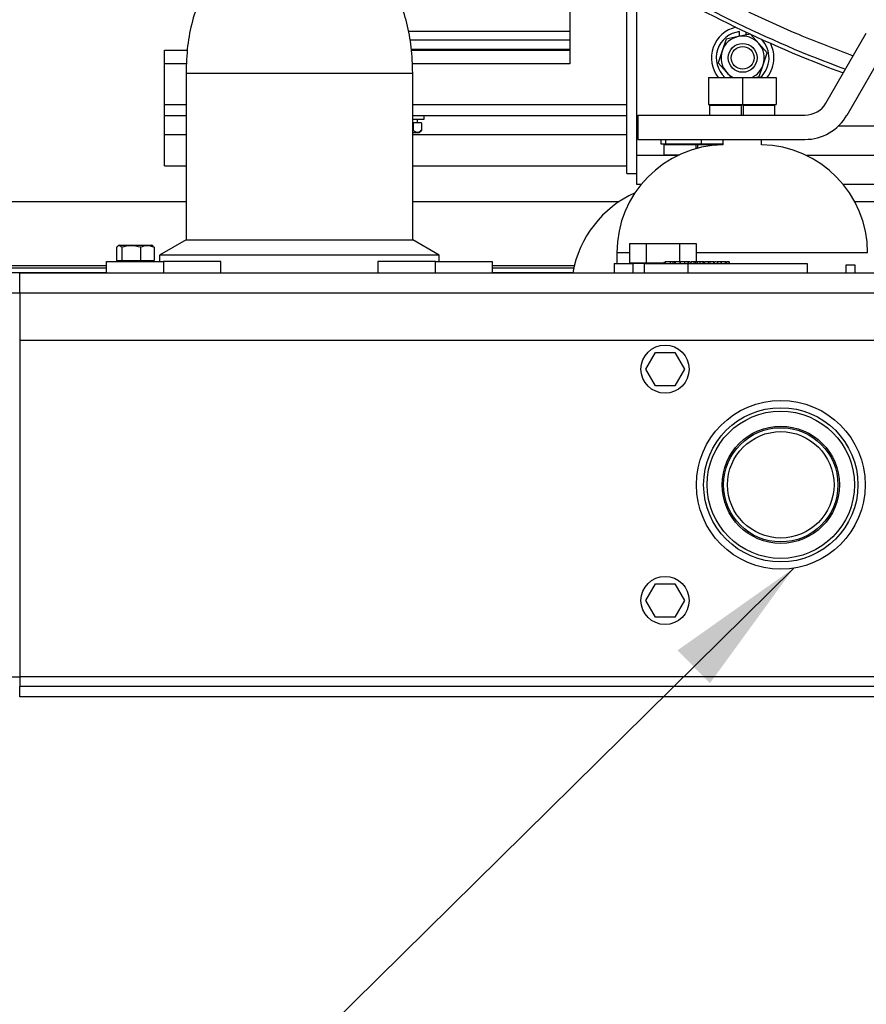
# Model space of a CAD drawing. Units: inches. Extents: x 0.3 to 17, y -11.8 to 10.7.
# Drawn here: x 1.7 to 2.5, y -6.9 to -6 of the extents above; entities that cross this region are included whole.
import ezdxf

# ---------------------------------------------------------------- set-up
doc = ezdxf.new("R2010")
doc.units = ezdxf.units.IN
doc.header["$MEASUREMENT"] = 0
doc.layers.add('FORMAT', color=7, linetype='Continuous')
doc.dimstyles.new('SLDDIMSTYLE5', dxfattribs={"dimtxt": 0.18, "dimasz": 0.13, "dimexe": 0, "dimexo": 0.0625, "dimgap": 0, "dimtad": 0, "dimtih": 1, "dimtoh": 1, "dimdec": 0, "dimrnd": 1e-09, "dimzin": 0, "dimdsep": 46, "dimtxsty": 'Standard', "dimsah": 1, "dimcen": 0.09, "dimadec": 0, "dimazin": 0, "dimtfac": 0.13, "dimtdec": 0, "dimtofl": 0, "dimtmove": 0, "dimatfit": 3, "dimfxl": 1, "dimfrac": 2, "dimtolj": 1, "dimtzin": 0, "dimarcsym": 0})

msp = doc.modelspace()

# ---------------------------------------------------------------- linework, layer by layer
at = {"color": 7, "linetype": 'Continuous', "lineweight": 25}
for p, q in [((2.18383, -5.91188), (2.18383, -6.00367)), ((2.23669, -6.10533), (2.23669, -5.91439)), ((2.24583, -6.06162), (2.24583, -5.92)), ((2.34102, -5.97828), (2.34102, -5.97392)), ((2.34664, -5.97421), (2.34664, -5.97712)), ((2.03572, -5.98147), (2.18383, -5.98147)), ((2.32844, -5.98086), (2.32478, -5.99185)), ((2.33979, -5.97853), (2.32844, -5.98086)), ((2.35115, -5.9762), (2.33979, -5.97853)), ((2.35884, -5.98486), (2.35115, -5.9762)), ((2.42095, -6.04003), (2.45829, -5.97535)), ((1.80847, -6.00367), (1.80847, -5.99105)), ((1.80847, -5.99105), (1.82975, -5.99105)), ((2.18383, -5.9904), (2.03708, -5.9904)), ((2.03711, -5.99105), (2.18383, -5.99105)), ((2.32478, -5.99185), (2.32113, -6.00285)), ((2.36653, -5.99353), (2.35884, -5.98486)), ((2.44043, -6.05128), (2.47777, -5.9866)), ((2.36288, -6.00452), (2.36653, -5.99353)), ((1.80847, -6.0413), (1.80847, -6.00367)), ((1.829, -6.00367), (1.80847, -6.00367)), ((2.18383, -6.00367), (2.03783, -6.00367)), ((2.32113, -6.00285), (2.32882, -6.01151)), ((2.35922, -6.01552), (2.36288, -6.00452)), ((1.82849, -6.01226), (1.82849, -6.16672)), ((2.03832, -6.16672), (2.03832, -6.01226)), ((2.31211, -6.01628), (2.31211, -6.04128)), ((2.31211, -6.01628), (2.31223, -6.01628)), ((2.31223, -6.01628), (2.31223, -6.04128)), ((2.31223, -6.01628), (2.34354, -6.01628)), ((2.32882, -6.01151), (2.33305, -6.01628)), ((2.34354, -6.01628), (2.34354, -6.04128)), ((2.34354, -6.01628), (2.37473, -6.01628)), ((2.35551, -6.01628), (2.35922, -6.01552)), ((2.37473, -6.01628), (2.37473, -6.04128)), ((1.80847, -6.05176), (1.80847, -6.0413)), ((2.31211, -6.04128), (2.31223, -6.04128)), ((2.31223, -6.04128), (2.34354, -6.04128)), ((2.31313, -6.04199), (2.31313, -6.05128)), ((2.31313, -6.04199), (2.34253, -6.04199)), ((2.31931, -6.04128), (2.31931, -6.04199)), ((2.34253, -6.04199), (2.34253, -6.05128)), ((2.34431, -6.04199), (2.34276, -6.04199)), ((2.34354, -6.04128), (2.37473, -6.04128)), ((2.34431, -6.04199), (2.37371, -6.04199)), ((2.34431, -6.04199), (2.34431, -6.05128)), ((2.36753, -6.04199), (2.36753, -6.04128)), ((2.37371, -6.05128), (2.37371, -6.04199)), ((1.82849, -6.05176), (1.80847, -6.05176)), ((1.80847, -6.06962), (1.80847, -6.05176)), ((2.03812, -6.05511), (2.04901, -6.05511)), ((2.23669, -6.05176), (2.03832, -6.05176)), ((2.04265, -6.05846), (2.04265, -6.05511)), ((2.04901, -6.05511), (2.04901, -6.05176)), ((2.2468, -6.05128), (2.2468, -6.07378)), ((2.2468, -6.05128), (2.40146, -6.05128)), ((2.03888, -6.05846), (2.03832, -6.05846)), ((2.03888, -6.06532), (2.03832, -6.06549)), ((2.03888, -6.05846), (2.03888, -6.06532)), ((2.04662, -6.05846), (2.03888, -6.05846)), ((2.04454, -6.06739), (2.04662, -6.06532)), ((2.04662, -6.05846), (2.04662, -6.06532)), ((2.24583, -6.08876), (2.24583, -6.06162)), ((1.80847, -6.09819), (1.80847, -6.06962)), ((2.03832, -6.06739), (2.04275, -6.06739)), ((2.04275, -6.06739), (2.04454, -6.06739)), ((2.2468, -6.07378), (2.40146, -6.07378)), ((2.26814, -6.07378), (2.26814, -6.0779)), ((2.27225, -6.07378), (2.27225, -6.0779)), ((2.30535, -6.07378), (2.30535, -6.0779)), ((2.32556, -6.07378), (2.32556, -6.07872)), ((2.36128, -6.07872), (2.36128, -6.07378)), ((2.26814, -6.0779), (2.27225, -6.0779)), ((2.27096, -6.07861), (2.27096, -6.0879)), ((2.27096, -6.07861), (2.30035, -6.07861)), ((2.27225, -6.0779), (2.30535, -6.0779)), ((2.27713, -6.0779), (2.27713, -6.07861)), ((2.30035, -6.07861), (2.30035, -6.08242)), ((2.30213, -6.07861), (2.30035, -6.07861)), ((2.30213, -6.07861), (2.30213, -6.08194)), ((2.30213, -6.07861), (2.32535, -6.07861)), ((2.30535, -6.0779), (2.32556, -6.0779)), ((2.32535, -6.07861), (2.32535, -6.0779)), ((2.24583, -6.11555), (2.24583, -6.08876)), ((2.28364, -6.08876), (2.24583, -6.08876)), ((2.27096, -6.0879), (2.28547, -6.0879)), ((2.28338, -6.0879), (2.28338, -6.08876)), ((2.7109, -6.08876), (2.4032, -6.08876)), ((1.80847, -6.09819), (1.82849, -6.09819)), ((2.03832, -6.09819), (2.23669, -6.09819)), ((2.23669, -6.10533), (2.24583, -6.10533)), ((2.24982, -6.11555), (2.24583, -6.11555)), ((2.61465, -6.11555), (2.43702, -6.11555)), ((1.61646, -6.13121), (1.82849, -6.13121)), ((2.03832, -6.13121), (2.2297, -6.13121)), ((2.44749, -6.13121), (2.68125, -6.13121)), ((1.76416, -6.17365), (1.76416, -6.18604)), ((1.76688, -6.17176), (1.76529, -6.17267)), ((1.76688, -6.17176), (1.79636, -6.17176)), ((1.76896, -6.17365), (1.76896, -6.18604)), ((1.78642, -6.17365), (1.78642, -6.18604)), ((1.79795, -6.17267), (1.79636, -6.17176)), ((1.79783, -6.17288), (1.79908, -6.17365)), ((1.79908, -6.17365), (1.79908, -6.18604)), ((1.82849, -6.16672), (1.80394, -6.18089)), ((1.82849, -6.16672), (2.03832, -6.16672)), ((2.06287, -6.18089), (2.03832, -6.16672)), ((2.23892, -6.17013), (2.23892, -6.18799)), ((2.23892, -6.17013), (2.25438, -6.17013)), ((2.25438, -6.17013), (2.25438, -6.18799)), ((2.25438, -6.17013), (2.28531, -6.17013)), ((2.28531, -6.17013), (2.28531, -6.18728)), ((2.28531, -6.17013), (2.30078, -6.17013)), ((2.30078, -6.17013), (2.30078, -6.18728)), ((1.80394, -6.18089), (1.80394, -6.18676)), ((2.06287, -6.18089), (1.80394, -6.18089)), ((2.06287, -6.18676), (2.06287, -6.18089)), ((2.22735, -6.1787), (2.22735, -6.1887)), ((1.75483, -6.19299), (1.64508, -6.19299)), ((1.75483, -6.19728), (1.75483, -6.18676)), ((1.75483, -6.18676), (1.80751, -6.18676)), ((1.76416, -6.18604), (1.76896, -6.18604)), ((1.76698, -6.18604), (1.76698, -6.18676)), ((1.76896, -6.18604), (1.78642, -6.18604)), ((1.78642, -6.18604), (1.79908, -6.18604)), ((1.79626, -6.18676), (1.79626, -6.18604)), ((1.86073, -6.18676), (1.80751, -6.18676)), ((1.86073, -6.19728), (1.86073, -6.18676)), ((2.00608, -6.18676), (2.00608, -6.19728)), ((2.0593, -6.18676), (2.00608, -6.18676)), ((2.0593, -6.18676), (2.11198, -6.18676)), ((2.11198, -6.18676), (2.11198, -6.19728)), ((2.18749, -6.19299), (2.11198, -6.19299)), ((2.22485, -6.1887), (2.22485, -6.19728)), ((2.22485, -6.1887), (2.24236, -6.1887)), ((2.23892, -6.18799), (2.25438, -6.18799)), ((2.24236, -6.19728), (2.24236, -6.1887)), ((2.25274, -6.1887), (2.24236, -6.1887)), ((2.25199, -6.18799), (2.25199, -6.1887)), ((2.25274, -6.1887), (2.25274, -6.19728)), ((2.25274, -6.1887), (2.2931, -6.1887)), ((2.25438, -6.18799), (2.27109, -6.18799)), ((2.27109, -6.1871), (2.27109, -6.1887)), ((2.272, -6.18728), (2.272, -6.1887)), ((2.2767, -6.18728), (2.2767, -6.1887)), ((2.27925, -6.18728), (2.27925, -6.1887)), ((2.28076, -6.18728), (2.27925, -6.18728)), ((2.28076, -6.18728), (2.28076, -6.1887)), ((2.28094, -6.18728), (2.28076, -6.18728)), ((2.28094, -6.18728), (2.28094, -6.1887)), ((2.28144, -6.18728), (2.28094, -6.18728)), ((2.28144, -6.18728), (2.28144, -6.1887)), ((2.28561, -6.18728), (2.28144, -6.18728)), ((2.28561, -6.18728), (2.28561, -6.1887)), ((2.28602, -6.18728), (2.28561, -6.18728)), ((2.28602, -6.18728), (2.28602, -6.1887)), ((2.29001, -6.18728), (2.28602, -6.18728)), ((2.29001, -6.18728), (2.29001, -6.1887)), ((2.29321, -6.18728), (2.29001, -6.18728)), ((2.2931, -6.1887), (2.2931, -6.19728)), ((2.2931, -6.1887), (2.40341, -6.1887)), ((2.29321, -6.18728), (2.29321, -6.1887)), ((2.29339, -6.18728), (2.29321, -6.18728)), ((2.29339, -6.18728), (2.29339, -6.1887)), ((2.2948, -6.18728), (2.29339, -6.18728)), ((2.29527, -6.1871), (2.29527, -6.1887)), ((2.29573, -6.18728), (2.29573, -6.1887)), ((2.29848, -6.18728), (2.29848, -6.1887)), ((2.30019, -6.18728), (2.30019, -6.1887)), ((2.30164, -6.18728), (2.30019, -6.18728)), ((2.30047, -6.1871), (2.30047, -6.18728)), ((2.30164, -6.18728), (2.30164, -6.1887)), ((2.30418, -6.18728), (2.30418, -6.1887)), ((2.30418, -6.18728), (2.30418, -6.1887)), ((2.30495, -6.1871), (2.30495, -6.18728)), ((2.30693, -6.18728), (2.30693, -6.1887)), ((2.30788, -6.1887), (2.30788, -6.1871)), ((2.30802, -6.18728), (2.30802, -6.1887)), ((2.30841, -6.18728), (2.30841, -6.1887)), ((2.312, -6.18728), (2.312, -6.1887)), ((2.31343, -6.18728), (2.312, -6.18728)), ((2.31343, -6.18728), (2.31343, -6.1887)), ((2.31682, -6.18728), (2.31343, -6.18728)), ((2.31633, -6.1871), (2.31633, -6.18728)), ((2.31682, -6.18728), (2.31682, -6.1887)), ((2.31756, -6.18728), (2.31682, -6.18728)), ((2.31756, -6.18728), (2.31756, -6.1887)), ((2.32011, -6.18728), (2.32011, -6.1887)), ((2.3206, -6.18728), (2.32011, -6.18728)), ((2.3206, -6.18728), (2.3206, -6.1887)), ((2.32374, -6.18728), (2.3206, -6.18728)), ((2.32344, -6.1871), (2.32344, -6.18728)), ((2.32374, -6.18728), (2.32374, -6.1887)), ((2.32399, -6.18728), (2.32399, -6.1887)), ((2.32777, -6.18728), (2.32777, -6.1887)), ((2.32902, -6.1887), (2.32902, -6.1871)), ((2.33117, -6.18728), (2.32945, -6.18728)), ((2.33117, -6.18728), (2.33117, -6.1887)), ((2.33132, -6.18728), (2.33117, -6.18728)), ((2.33132, -6.18728), (2.33132, -6.1887)), ((2.40341, -6.1887), (2.40341, -6.19728)), ((2.44794, -6.19013), (2.43939, -6.19013)), ((2.43939, -6.19013), (2.43939, -6.19728)), ((2.44794, -6.19728), (2.44794, -6.19013)), ((1.75483, -6.19726), (1.64508, -6.19726)), ((1.67448, -6.19728), (3.96012, -6.19728)), ((1.67448, -6.21581), (1.67448, -6.19728)), ((2.18665, -6.19726), (2.11198, -6.19726)), ((1.66487, -6.21581), (1.67448, -6.21581)), ((1.67448, -6.21581), (1.67448, -6.5716)), ((1.67448, -6.21581), (1.67448, -6.25978)), ((1.67448, -6.21581), (3.96012, -6.21581)), ((1.67448, -6.25978), (3.96012, -6.25978)), ((2.25404, -6.28656), (2.26301, -6.27103)), ((2.26301, -6.27103), (2.28095, -6.27103)), ((2.28095, -6.27103), (2.28992, -6.28656)), ((2.26301, -6.3021), (2.25404, -6.28656)), ((2.28992, -6.28656), (2.28095, -6.3021)), ((2.28095, -6.3021), (2.26301, -6.3021)), ((2.25404, -6.50085), (2.26301, -6.48531)), ((2.26301, -6.48531), (2.28095, -6.48531)), ((2.28095, -6.48531), (2.28992, -6.50085)), ((2.26301, -6.51638), (2.25404, -6.50085)), ((2.28992, -6.50085), (2.28095, -6.51638)), ((2.28095, -6.51638), (2.26301, -6.51638)), ((1.66487, -6.5716), (1.67448, -6.5716)), ((1.67448, -6.5716), (1.67448, -6.58053)), ((3.96012, -6.5716), (1.67448, -6.5716)), ((1.67448, -6.59013), (1.67448, -6.58053)), ((3.96012, -6.58053), (1.67448, -6.58053)), ((3.96012, -6.59013), (1.67448, -6.59013))]:
    msp.add_line(p, q, dxfattribs=at)
at = {"color": 8, "linetype": 'Continuous', "lineweight": 25}
for p, q in [((2.18383, -5.97388), (2.03434, -5.97388)), ((1.82849, -6.01226), (2.03832, -6.01226)), ((1.80847, -6.0413), (1.82849, -6.0413)), ((2.03832, -6.0413), (2.23669, -6.0413)), ((2.2468, -6.06162), (2.24583, -6.06162)), ((2.61768, -6.06162), (2.43223, -6.06162)), ((1.82849, -6.06962), (1.80847, -6.06962)), ((2.23669, -6.06962), (2.03832, -6.06962)), ((2.23892, -6.1787), (2.22735, -6.1787)), ((2.45949, -6.1787), (2.30078, -6.1787)), ((1.75483, -6.19078), (1.61646, -6.19078)), ((1.80751, -6.18676), (1.80751, -6.19728)), ((2.0593, -6.19728), (2.0593, -6.18676)), ((2.188, -6.19078), (2.11198, -6.19078))]:
    msp.add_line(p, q, dxfattribs=at)
at = {"color": 7, "linetype": 'Continuous', "lineweight": 25}
for centre, radius in [((2.34383, -5.99819), 0.01339), ((2.34383, -5.99819), 0.01054), ((2.27198, -6.28656), 0.02229), ((2.37912, -6.3937), 0.07814), ((2.37912, -6.3937), 0.07143), ((2.37912, -6.3937), 0.06821), ((2.37912, -6.3937), 0.05429), ((2.37912, -6.3937), 0.05292), ((2.37912, -6.3937), 0.04929), ((2.27198, -6.50085), 0.02229)]:
    msp.add_circle(centre, radius, dxfattribs=at)
for centre, radius, start, end in [((2.81766, -4.97755), 1.10236, 237.69432, 249.80231), ((2.34383, -5.99819), 0.029, 102.48034, 218.59923), ((2.34383, -5.99819), 0.02443, 96.61114, 227.78397), ((2.34383, -5.99819), 0.02007, 101.59962, 161.59962), ((2.34383, -5.99819), 0.02007, 41.59962, 101.59962), ((2.34383, -5.99819), 0.02443, 311.45603, 44.95511), ((2.34383, -5.99819), 0.02007, 161.59962, 221.59962), ((2.34383, -5.99819), 0.02007, 341.59962, 41.59962), ((2.34383, -5.99819), 0.029, 0.00076, 27.71353), ((2.34383, -5.99819), 0.029, 321.40077, 0.00076), ((2.34383, -5.99819), 0.02007, 295.65848, 341.59962), ((2.34383, -5.99819), 0.02007, 221.59962, 244.34152), ((2.40146, -6.02878), 0.0225, 270, 330), ((2.40146, -6.02878), 0.04499, 270, 330), ((2.32735, -6.1787), 0.1, 91.02319, 180), ((2.35949, -6.1787), 0.1, 0, 88.97681), ((2.28517, -6.21442), 0.1, 114.21372, 170.12911)]:
    msp.add_arc(centre, radius, start, end, dxfattribs=at)
at = {"color": 8, "linetype": 'Continuous', "lineweight": 25}
msp.add_arc((2.81766, -4.97755), 1.09843, 237.69432, 249.83774, dxfattribs=at)
at = {"color": 7, "linetype": 'Continuous', "lineweight": 25}
for points, knots in [([(1.8975, -5.87766), (1.89137, -5.88206), (1.87937, -5.89068), (1.864, -5.9063), (1.85126, -5.92349), (1.84115, -5.94276), (1.83384, -5.96411), (1.82928, -5.98759), (1.82876, -6.00387), (1.82849, -6.01226)], [0, 0, 0, 0, 0.142946, 0.280011, 0.413988, 0.54786, 0.691239, 0.841006, 1, 1, 1, 1]), ([(2.03832, -6.01226), (2.03807, -6.00424), (2.03759, -5.98867), (2.03346, -5.96614), (2.02664, -5.94533), (2.0178, -5.92699), (2.00996, -5.91661), (2.00639, -5.91188)], [0, 0, 0, 0, 0.223729, 0.434929, 0.637184, 0.834579, 1, 1, 1, 1]), ([(2.04275, -6.06739), (2.04193, -6.06722), (2.04059, -6.06694), (2.03937, -6.06578), (2.03888, -6.06532)], [0, 0, 0, 0, 0.604631, 1, 1, 1, 1]), ([(2.04662, -6.06532), (2.04551, -6.06626), (2.04425, -6.06733), (2.04291, -6.06739), (2.04275, -6.06739)], [0, 0, 0, 0, 0.879039, 1, 1, 1, 1]), ([(1.76896, -6.17365), (1.7681, -6.17293), (1.7665, -6.17158), (1.7649, -6.17299), (1.76416, -6.17365)], [0, 0, 0, 0, 0.534348, 1, 1, 1, 1]), ([(1.78642, -6.17365), (1.7833, -6.17293), (1.77747, -6.17158), (1.77166, -6.17299), (1.76896, -6.17365)], [0, 0, 0, 0, 0.534353, 1, 1, 1, 1]), ([(1.79908, -6.17365), (1.79682, -6.17293), (1.79259, -6.17158), (1.78838, -6.17299), (1.78642, -6.17365)], [0, 0, 0, 0, 0.534358, 1, 1, 1, 1]), ([(2.2767, -6.18728), (2.27616, -6.18728), (2.27509, -6.18728), (2.27333, -6.18728), (2.2725, -6.18728), (2.272, -6.18728)], [0, 0, 0, 0, 0.279756, 0.560126, 1, 1, 1, 1]), ([(2.27925, -6.18728), (2.2788, -6.18728), (2.278, -6.18728), (2.27709, -6.18728), (2.2767, -6.18728)], [0, 0, 0, 0, 0.560506, 1, 1, 1, 1]), ([(2.29848, -6.18728), (2.29818, -6.18728), (2.29758, -6.18728), (2.29651, -6.18728), (2.29603, -6.18728), (2.29573, -6.18728)], [0, 0, 0, 0, 0.280278, 0.56094, 1, 1, 1, 1]), ([(2.30019, -6.18728), (2.29989, -6.18728), (2.29934, -6.18728), (2.29874, -6.18728), (2.29848, -6.18728)], [0, 0, 0, 0, 0.560418, 1, 1, 1, 1]), ([(2.30418, -6.18728), (2.30344, -6.18728), (2.30247, -6.18728), (2.3018, -6.18728), (2.30164, -6.18728)], [0, 0, 0, 0, 0.76524, 1, 1, 1, 1]), ([(2.30693, -6.18728), (2.30669, -6.18728), (2.30619, -6.18728), (2.3052, -6.18728), (2.30457, -6.18728), (2.30418, -6.18728)], [0, 0, 0, 0, 0.279506, 0.559215, 1, 1, 1, 1]), ([(2.30783, -6.18728), (2.30784, -6.18728), (2.30786, -6.18728), (2.30753, -6.18728), (2.30713, -6.18728), (2.30693, -6.18728)], [0, 0, 0, 0, 0.260994, 0.630639, 1, 1, 1, 1]), ([(2.312, -6.18728), (2.31166, -6.18728), (2.31099, -6.18728), (2.30986, -6.18728), (2.30896, -6.18728), (2.30859, -6.18728), (2.30841, -6.18728)], [0, 0, 0, 0, 0.281153, 0.559099, 0.779447, 1, 1, 1, 1]), ([(2.31961, -6.18728), (2.31919, -6.18728), (2.31863, -6.18728), (2.31821, -6.18728), (2.31811, -6.18728)], [0, 0, 0, 0, 0.772114, 1, 1, 1, 1]), ([(2.32777, -6.18728), (2.32739, -6.18728), (2.32663, -6.18728), (2.32547, -6.18728), (2.32456, -6.18728), (2.32418, -6.18728), (2.32399, -6.18728)], [0, 0, 0, 0, 0.279144, 0.558567, 0.779174, 1, 1, 1, 1]), ([(2.32895, -6.18728), (2.32897, -6.18728), (2.329, -6.18728), (2.32861, -6.18728), (2.32805, -6.18728), (2.32777, -6.18728)], [0, 0, 0, 0, 0.23733, 0.61868, 1, 1, 1, 1])]:
    msp.add_open_spline(points, degree=3, knots=knots, dxfattribs=at)
at = {"color": 8, "linetype": 'Continuous', "lineweight": 25}
msp.add_open_spline([(2.23813, -5.89407), (2.25477, -5.90424), (2.28827, -5.9247), (2.34089, -5.95199), (2.39352, -5.97628), (2.42925, -5.98976), (2.44627, -5.99618)], degree=3, knots=[0, 0, 0, 0, 0.25182, 0.506933, 0.765088, 1, 1, 1, 1], dxfattribs=at)

# ---------------------------------------------------------------- leaders
at = {"layer": 'FORMAT', "color": 7}
msp.add_leader([(2.39107, -6.47093), (1.72447, -7.12884)], dimstyle='SLDDIMSTYLE5', dxfattribs=at)

doc.saveas('drawing.dxf')
